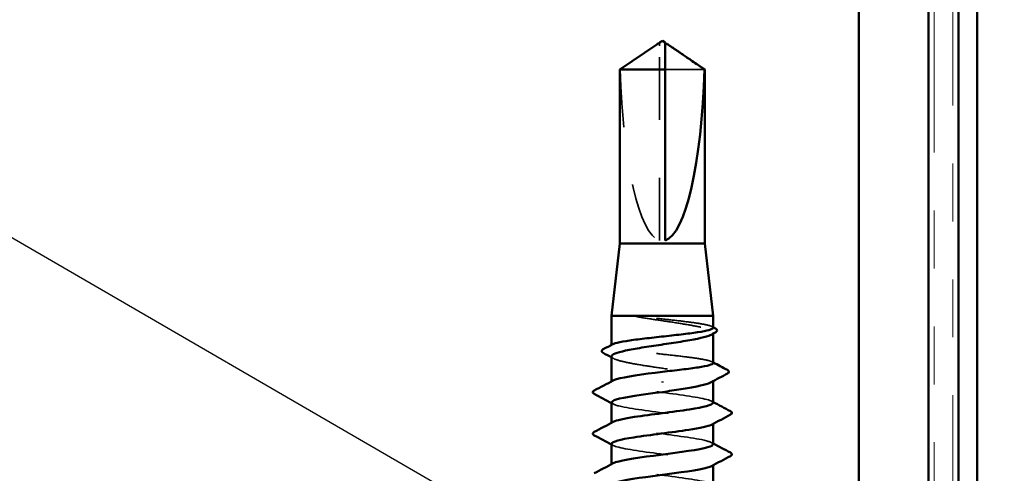
# Model space of a CAD drawing. Units: inches. Extents: x 0.6 to 33.4, y 0.3 to 21.4.
# Drawn here: x 10.2 to 11.9, y 13 to 13.8 of the extents above; entities that cross this region are included whole.
import ezdxf

# ---------------------------------------------------------------- set-up
doc = ezdxf.new("R2010")
doc.units = ezdxf.units.IN
doc.header["$LTSCALE"] = 2
doc.header["$MEASUREMENT"] = 0
doc.linetypes.add('DASHED', pattern=[0.2067, 0.1654, -0.0413])
doc.linetypes.add('DOUBLE_DASH_CHAIN', pattern=[1.2403, 0.6614, -0.0827, 0.1654, -0.0827, 0.1654, -0.0827])
for name, color, linetype, lineweight in [('Hidden (ANSI)', 7, 'DASHED', 35), ('Symbol (ANSI)', 7, 'Continuous', 25), ('Visible (ANSI)', 7, 'Continuous', 50)]:
    doc.layers.add(name, color=color, linetype=linetype, lineweight=lineweight)
doc.styles.add('Note Text (ANSI)', font='tahoma.ttf')
doc.dimstyles.new('Default (ANSI)$7', dxfattribs={"dimscale": 2, "dimtxt": 0.12, "dimasz": 0.098425, "dimexe": 0.125, "dimexo": 0.0625, "dimgap": 0.031496, "dimtad": 0, "dimtih": 1, "dimtoh": 1, "dimrnd": 1e-08, "dimzin": 4, "dimdsep": 46, "dimtxsty": 'Note Text (ANSI)', "dimcen": 0.09, "dimdle": 0.393701, "dimclrd": 256, "dimclre": 256, "dimclrt": 256, "dimadec": 0, "dimazin": 1, "dimtfac": 1, "dimtofl": 0, "dimtmove": 0, "dimatfit": 3, "dimfxl": 1, "dimtolj": 1, "dimtzin": 4, "dimlwd": -1, "dimlwe": -1, "dimarcsym": 0})

msp = doc.modelspace()

# ---------------------------------------------------------------- linework, layer by layer
at = {"layer": 'Hidden (ANSI)', "ltscale": 0.004089}
msp.add_line((11.32698, 13.77511), (11.32698, 13.7785), dxfattribs=at)
at = {"layer": 'Hidden (ANSI)', "ltscale": 0.327486}
msp.add_line((11.32698, 13.43879), (11.32698, 13.77511), dxfattribs=at)
at = {"layer": 'Hidden (ANSI)', "ltscale": 0.095613}
msp.add_line((11.4048, 13.73422), (11.33698, 13.73422), dxfattribs=at)
at = {"layer": 'Hidden (ANSI)', "ltscale": 0.001631}
for p, q in [((11.41948, 13.27814), (11.41948, 13.27996)), ((11.41948, 13.19607), (11.41948, 13.19788))]:
    msp.add_line(p, q, dxfattribs=at)
at = {"layer": 'Hidden (ANSI)', "ltscale": 0.0008623}
msp.add_line((11.24448, 13.25795), (11.24448, 13.25896), dxfattribs=at)
at = {"layer": 'Hidden (ANSI)', "ltscale": 0.00122}
for p, q in [((11.24448, 13.19451), (11.24448, 13.1959)), ((11.24448, 13.12308), (11.24448, 13.12447)), ((11.41948, 13.12241), (11.41948, 13.12379)), ((11.24448, 13.05165), (11.24448, 13.05304)), ((11.41948, 13.05098), (11.41948, 13.05237))]:
    msp.add_line(p, q, dxfattribs=at)
at = {"layer": 'Hidden (ANSI)', "ltscale": 0.301787}
msp.add_ellipse((11.33198, 13.78042), major_axis=(0, 0.34242), ratio=0.2146482, start_param=1.7061421, end_param=3.0735129, dxfattribs=at)
at = {"layer": 'Hidden (ANSI)', "ltscale": 0.069564}
msp.add_rational_spline([(11.31915, 13.77511), (11.31016, 13.76899), (11.25915, 13.73422)], [1, 1.40098609842, 1], degree=2, dxfattribs=at)
at = {"layer": 'Hidden (ANSI)', "ltscale": 0.003878}
msp.add_open_spline([(11.32245, 13.77737), (11.32226, 13.77724), (11.32207, 13.77711), (11.321, 13.77638), (11.32006, 13.77573), (11.31915, 13.77511)], degree=3, knots=[0.022887708, 0.022887708, 0.022887708, 0.022887708, 0.024710126, 0.024710126, 0.032940456, 0.032940456, 0.032940456, 0.032940456], dxfattribs=at)
at = {"layer": 'Hidden (ANSI)', "ltscale": 0.002381}
msp.add_open_spline([(11.33698, 13.7785), (11.33698, 13.7785), (11.33698, 13.77851), (11.33698, 13.7787), (11.33711, 13.77884), (11.33744, 13.77902), (11.33766, 13.77906), (11.33791, 13.77906)], degree=3, knots=[0.0029227102, 0.0029227102, 0.0029227102, 0.0029227102, 0.0030262314, 0.0030262314, 0.0060524629, 0.0060524629, 0.0093008939, 0.0093008939, 0.0093008939, 0.0093008939], dxfattribs=at)
at = {"layer": 'Hidden (ANSI)', "ltscale": 0.027823}
msp.add_open_spline([(11.29953, 13.30722), (11.29541, 13.30771), (11.29217, 13.30805), (11.28891, 13.3083), (11.28805, 13.30835), (11.28725, 13.30835), (11.28699, 13.30834), (11.28675, 13.3083), (11.28669, 13.30829), (11.28664, 13.30826), (11.28663, 13.30825), (11.28661, 13.30824), (11.28661, 13.30823), (11.2866, 13.30822), (11.2866, 13.30822), (11.2866, 13.30821), (11.2866, 13.3082), (11.2866, 13.30819), (11.2866, 13.30819), (11.28661, 13.30817), (11.28662, 13.30816), (11.28665, 13.30813), (11.28667, 13.30811), (11.28681, 13.30803), (11.28698, 13.30796), (11.28862, 13.30739), (11.2931, 13.30647), (11.29953, 13.30544)], degree=3, knots=[0, 0, 0, 0, 0.03399507, 0.03399507, 0.05063741, 0.05063741, 0.0565189, 0.0565189, 0.05857498, 0.05857498, 0.05922864, 0.05922864, 0.05957614, 0.05957614, 0.05981006, 0.05981006, 0.06002702, 0.06002702, 0.06030841, 0.06030841, 0.06083715, 0.06083715, 0.06223091, 0.06223091, 0.06771041, 0.06771041, 0.1244916, 0.1244916, 0.1244916, 0.1244916], dxfattribs=at)
at = {"layer": 'Hidden (ANSI)', "ltscale": 0.163445}
msp.add_open_spline([(11.41948, 13.28834), (11.41948, 13.28955), (11.41743, 13.29075), (11.40926, 13.29323), (11.40301, 13.29448), (11.38713, 13.29702), (11.37764, 13.29827), (11.35664, 13.30081), (11.34534, 13.30206), (11.32213, 13.30463), (11.31044, 13.30592), (11.29953, 13.30722)], degree=3, knots=[1.76176877, 1.76176877, 1.76176877, 1.76176877, 1.84559163, 1.84559163, 1.93347694, 1.93347694, 2.02136226, 2.02136226, 2.10924757, 2.10924757, 2.19937446, 2.19937446, 2.19937446, 2.19937446], dxfattribs=at)
at = {"layer": 'Hidden (ANSI)', "ltscale": 0.187821}
msp.add_open_spline([(11.29953, 13.30544), (11.31023, 13.30372), (11.32166, 13.30202), (11.3447, 13.29858), (11.35608, 13.29687), (11.37723, 13.29343), (11.38681, 13.29173), (11.40284, 13.28829), (11.40914, 13.28659), (11.4176, 13.28315), (11.41967, 13.28144), (11.41932, 13.27858), (11.41818, 13.27744), (11.41608, 13.27631)], degree=3, knots=[0, 0, 0, 0, 0.08876185, 0.08876185, 0.1775237, 0.1775237, 0.26628554, 0.26628554, 0.35504739, 0.35504739, 0.44380924, 0.44380924, 0.50283523, 0.50283523, 0.50283523, 0.50283523], dxfattribs=at)
at = {"layer": 'Hidden (ANSI)', "ltscale": 0.001965}
for points in [[(11.41756, 13.29037), (11.4182, 13.29003), (11.41884, 13.28969), (11.41948, 13.28935)], [(11.41756, 13.22959), (11.4182, 13.22925), (11.41884, 13.22891), (11.41948, 13.22857)]]:
    msp.add_open_spline(points, degree=3, dxfattribs=at)
at = {"layer": 'Hidden (ANSI)', "ltscale": 0.280857}
msp.add_open_spline([(11.41948, 13.22756), (11.41948, 13.22882), (11.41727, 13.23006), (11.40863, 13.23258), (11.40225, 13.23384), (11.38612, 13.23637), (11.37654, 13.23763), (11.35541, 13.24016), (11.34408, 13.24142), (11.32115, 13.24395), (11.30978, 13.24521), (11.28853, 13.24774), (11.27885, 13.249), (11.26249, 13.25153), (11.25597, 13.25279), (11.24698, 13.25532), (11.24461, 13.25658), (11.24441, 13.25856), (11.24505, 13.25927), (11.24639, 13.25998)], degree=3, knots=[0.35235347, 0.35235347, 0.35235347, 0.35235347, 0.43942658, 0.43942658, 0.52731189, 0.52731189, 0.61519721, 0.61519721, 0.70308252, 0.70308252, 0.79096784, 0.79096784, 0.87885316, 0.87885316, 0.96673847, 0.96673847, 1.05462379, 1.05462379, 1.10408881, 1.10408881, 1.10408881, 1.10408881], dxfattribs=at)
at = {"layer": 'Hidden (ANSI)', "ltscale": 0.288157}
msp.add_open_spline([(11.24448, 13.23892), (11.24448, 13.23881), (11.24449, 13.23869), (11.24481, 13.23686), (11.24738, 13.23516), (11.25678, 13.23172), (11.26351, 13.23001), (11.28025, 13.22657), (11.29011, 13.22487), (11.31164, 13.22143), (11.32312, 13.21973), (11.34615, 13.21629), (11.35748, 13.21458), (11.37848, 13.21114), (11.38794, 13.20944), (11.4037, 13.206), (11.40984, 13.2043), (11.41794, 13.20086), (11.41982, 13.19915), (11.41918, 13.19636), (11.41805, 13.1953), (11.41608, 13.19423)], degree=3, knots=[1.14800748, 1.14800748, 1.14800748, 1.14800748, 1.15390403, 1.15390403, 1.24266587, 1.24266587, 1.33142772, 1.33142772, 1.42018957, 1.42018957, 1.50895142, 1.50895142, 1.59771327, 1.59771327, 1.68647511, 1.68647511, 1.77523696, 1.77523696, 1.86399881, 1.86399881, 1.91928809, 1.91928809, 1.91928809, 1.91928809], dxfattribs=at)
at = {"layer": 'Hidden (ANSI)', "ltscale": 0.003581}
msp.add_open_spline([(11.24788, 13.23527), (11.24674, 13.23588), (11.24561, 13.23649), (11.24448, 13.2371)], degree=3, dxfattribs=at)
at = {"layer": 'Hidden (ANSI)', "ltscale": 0.283841}
for points, knots in [([(11.41941, 13.15879), (11.41945, 13.15934), (11.41918, 13.15988), (11.41859, 13.16042), (11.41383, 13.16476), (11.3884, 13.16911), (11.35626, 13.17345), (11.32413, 13.1778), (11.28703, 13.18215), (11.26535, 13.18649), (11.24738, 13.19009), (11.24081, 13.19369), (11.24721, 13.19729)], [296.8805058, 296.8805058, 296.8805058, 296.8805058, 297.0232364, 297.0232364, 297.0232364, 298.1700443, 298.1700443, 298.1700443, 299.3168521, 299.3168521, 299.3168521, 300.2670374, 300.2670374, 300.2670374, 300.2670374]), ([(11.24457, 13.08808), (11.24452, 13.08742), (11.24492, 13.08676), (11.24579, 13.08611), (11.25157, 13.08176), (11.2779, 13.07741), (11.3103, 13.07307), (11.34271, 13.06872), (11.37944, 13.06438), (11.40033, 13.06003), (11.41707, 13.05655), (11.42289, 13.05307), (11.41671, 13.04958)], [-293.7389131, -293.7389131, -293.7389131, -293.7389131, -293.5652397, -293.5652397, -293.5652397, -292.4184318, -292.4184318, -292.4184318, -291.271624, -291.271624, -291.271624, -290.3523815, -290.3523815, -290.3523815, -290.3523815])]:
    msp.add_open_spline(points, degree=3, knots=knots, dxfattribs=at)
at = {"layer": 'Hidden (ANSI)', "ltscale": 0.002721}
for points in [[(11.41686, 13.16158), (11.41773, 13.16111), (11.41861, 13.16065), (11.41948, 13.16018)], [(11.24709, 13.15672), (11.24622, 13.15719), (11.24535, 13.15766), (11.24448, 13.15812)], [(11.24709, 13.0853), (11.24622, 13.08576), (11.24535, 13.08623), (11.24448, 13.08669)], [(11.41686, 13.09015), (11.41773, 13.08968), (11.41861, 13.08922), (11.41948, 13.08875)]]:
    msp.add_open_spline(points, degree=3, dxfattribs=at)
at = {"layer": 'Hidden (ANSI)', "ltscale": 0.283834}
msp.add_open_spline([(11.24481, 13.15951), (11.24496, 13.15677), (11.25241, 13.15403), (11.26636, 13.15129), (11.28848, 13.14695), (11.32577, 13.1426), (11.35774, 13.13825), (11.3897, 13.13391), (11.41462, 13.12956), (11.41879, 13.12522), (11.42014, 13.12382), (11.4193, 13.12241), (11.41659, 13.12101)], degree=3, knots=[-300.0220984, -300.0220984, -300.0220984, -300.0220984, -299.299279, -299.299279, -299.299279, -298.1524712, -298.1524712, -298.1524712, -297.0056633, -297.0056633, -297.0056633, -296.6355668, -296.6355668, -296.6355668, -296.6355668], dxfattribs=at)
at = {"layer": 'Hidden (ANSI)', "ltscale": 0.283832}
msp.add_open_spline([(11.41912, 13.08737), (11.419, 13.08999), (11.41223, 13.09261), (11.39936, 13.09523), (11.37802, 13.09958), (11.34107, 13.10392), (11.30882, 13.10827), (11.27656, 13.11261), (11.25074, 13.11696), (11.24554, 13.12131), (11.24372, 13.12283), (11.24446, 13.12435), (11.24738, 13.12586)], degree=3, knots=[290.5973205, 290.5973205, 290.5973205, 290.5973205, 291.2891971, 291.2891971, 291.2891971, 292.436005, 292.436005, 292.436005, 293.5828128, 293.5828128, 293.5828128, 293.9838521, 293.9838521, 293.9838521, 293.9838521], dxfattribs=at)
at = {"layer": 'Hidden (ANSI)', "ltscale": 0.28384}
msp.add_open_spline([(11.41944, 13.01594), (11.41946, 13.01629), (11.41935, 13.01665), (11.41909, 13.01701), (11.41594, 13.02135), (11.39196, 13.0257), (11.36031, 13.03005), (11.32867, 13.03439), (11.29107, 13.03874), (11.26818, 13.04308), (11.24824, 13.04687), (11.2404, 13.05065), (11.24717, 13.05444)], degree=3, knots=[284.3141351, 284.3141351, 284.3141351, 284.3141351, 284.4083499, 284.4083499, 284.4083499, 285.5551578, 285.5551578, 285.5551578, 286.7019656, 286.7019656, 286.7019656, 287.7006668, 287.7006668, 287.7006668, 287.7006668], dxfattribs=at)
at = {"layer": 'Visible (ANSI)', "color": 30, "linetype": 'DOUBLE_DASH_CHAIN', "lineweight": 18, "ltscale": 0.254777, "true_color": 0xff8000}
for p, q in [((11.8008, 18.94979), (11.8008, 11.99779)), ((11.8328, 11.99779), (11.8328, 18.94979))]:
    msp.add_line(p, q, dxfattribs=at)
at = {"layer": 'Visible (ANSI)', "color": 8, "true_color": 0x808080}
for p, q in [((11.6708, 12.85079), (11.6708, 18.37079)), ((11.7908, 12.85079), (11.7908, 18.37079))]:
    msp.add_line(p, q, dxfattribs=at)
at = {"layer": 'Visible (ANSI)', "color": 1, "true_color": 0xff0000}
for p, q in [((11.8428, 11.95579), (11.8428, 15.35979)), ((11.8748, 11.95579), (11.8748, 15.35979))]:
    msp.add_line(p, q, dxfattribs=at)
at = {"layer": 'Visible (ANSI)'}
for p, q in [((11.32245, 13.77737), (11.25848, 13.73422)), ((11.32698, 13.77906), (11.32604, 13.77906)), ((11.33198, 13.78379), (11.32698, 13.78042)), ((11.33198, 13.78379), (11.33698, 13.78042)), ((11.33698, 13.77906), (11.33791, 13.77906)), ((11.3415, 13.77737), (11.40548, 13.73422)), ((11.33698, 13.73422), (11.25848, 13.73422)), ((11.25848, 13.43379), (11.25848, 13.73422)), ((11.33698, 13.43879), (11.33698, 13.73422)), ((11.40548, 13.73422), (11.4048, 13.73422)), ((11.40548, 13.43379), (11.40548, 13.73422)), ((11.25848, 13.43379), (11.24448, 13.30879)), ((11.40548, 13.43379), (11.25848, 13.43379)), ((11.40548, 13.43379), (11.41948, 13.30879)), ((11.41948, 13.30879), (11.24448, 13.30879)), ((11.24448, 13.25896), (11.24448, 13.30879)), ((11.41948, 13.28834), (11.41948, 13.30879)), ((11.41948, 13.22756), (11.41948, 13.27814)), ((11.24448, 13.1959), (11.24448, 13.23892)), ((11.33198, 13.19575), (11.33198, 13.19398)), ((11.41948, 13.15879), (11.41948, 13.19607)), ((11.24448, 13.12447), (11.24448, 13.15951)), ((11.41948, 13.08737), (11.41948, 13.12241)), ((11.24448, 13.05304), (11.24448, 13.08808)), ((11.41948, 13.01594), (11.41948, 13.05098))]:
    msp.add_line(p, q, dxfattribs=at)
msp.add_ellipse((11.33198, 13.78042), major_axis=(0, -0.34242), ratio=0.2146482, start_param=0.0680798, end_param=1.4354505, dxfattribs=at)
for points, knots in [([(11.32698, 13.7785), (11.32698, 13.7785), (11.32698, 13.77851), (11.32697, 13.7787), (11.32684, 13.77884), (11.32645, 13.77905), (11.32614, 13.77909), (11.32545, 13.77901), (11.32508, 13.77889), (11.32405, 13.77843), (11.32329, 13.77794), (11.32245, 13.77737)], [0.00292271, 0.00292271, 0.00292271, 0.00292271, 0.003026231, 0.003026231, 0.006052463, 0.006052463, 0.010393002, 0.010393002, 0.014733542, 0.014733542, 0.022887708, 0.022887708, 0.022887708, 0.022887708]), ([(11.33698, 13.73422), (11.33698, 13.73611), (11.33698, 13.73948), (11.33698, 13.74294), (11.33698, 13.74657), (11.33698, 13.7496), (11.33698, 13.75337), (11.33698, 13.75605), (11.33698, 13.75885), (11.33698, 13.76072), (11.33698, 13.76273), (11.33698, 13.7641), (11.33698, 13.7656), (11.33698, 13.76666), (11.33698, 13.76806), (11.33698, 13.76925), (11.33698, 13.77076), (11.33698, 13.77185), (11.33698, 13.77301), (11.33698, 13.77379), (11.33698, 13.77479), (11.33698, 13.77562), (11.33698, 13.77662), (11.33698, 13.77731), (11.33698, 13.77802), (11.33698, 13.77847), (11.33698, 13.77903), (11.33698, 13.77945), (11.33698, 13.77992), (11.33698, 13.78018), (11.33698, 13.78038), (11.33698, 13.78042), (11.33698, 13.78042)], [-0.33118354, -0.33118354, -0.33118354, -0.33118354, -0.32945862, -0.32773371, -0.32687125, -0.32428388, -0.32255897, -0.31910914, -0.31738422, -0.31393439, -0.31220948, -0.30875965, -0.30703474, -0.30358491, -0.30185999, -0.29668525, -0.29323542, -0.28633577, -0.28288594, -0.27598628, -0.27253645, -0.26218697, -0.25528731, -0.241488, -0.23458834, -0.22078902, -0.21388937, -0.1931904, -0.17939108, -0.15179245, -0.13799314, -0.1110359, -0.1110359, -0.1110359, -0.1110359]), ([(11.33791, 13.77906), (11.33799, 13.77906), (11.33807, 13.77906), (11.3385, 13.77901), (11.33887, 13.77889), (11.34005, 13.77836), (11.34101, 13.77771), (11.34295, 13.77638), (11.34389, 13.77573), (11.3448, 13.77511)], [0.009300894, 0.009300894, 0.009300894, 0.009300894, 0.010393002, 0.010393002, 0.014733542, 0.014733542, 0.024710126, 0.024710126, 0.032940456, 0.032940456, 0.032940456, 0.032940456]), ([(11.24639, 13.25998), (11.24743, 13.26053), (11.24888, 13.26108), (11.25501, 13.26291), (11.26132, 13.26416), (11.27733, 13.2667), (11.28686, 13.26795), (11.30792, 13.27049), (11.31924, 13.27174), (11.34217, 13.27428), (11.35355, 13.27553), (11.37487, 13.27807), (11.38459, 13.27932), (11.40107, 13.28186), (11.40766, 13.28311), (11.41679, 13.28565), (11.41925, 13.2869), (11.41947, 13.28823), (11.41948, 13.28829), (11.41948, 13.28834)], [1.10408881, 1.10408881, 1.10408881, 1.10408881, 1.1425091, 1.1425091, 1.23039442, 1.23039442, 1.31827973, 1.31827973, 1.40616505, 1.40616505, 1.49405036, 1.49405036, 1.58193568, 1.58193568, 1.66982099, 1.66982099, 1.75770631, 1.75770631, 1.76176877, 1.76176877, 1.76176877, 1.76176877]), ([(11.42339, 13.28728), (11.42475, 13.28656), (11.42573, 13.28582), (11.42694, 13.28316), (11.42564, 13.28146), (11.42351, 13.28032)], [0, 0, 0, 0, 0.0425748, 0.0425748, 0.1104447, 0.1104447, 0.1104447, 0.1104447]), ([(11.41608, 13.27631), (11.41502, 13.27573), (11.41371, 13.27516), (11.40756, 13.27286), (11.40091, 13.27116), (11.38429, 13.26772), (11.37449, 13.26602), (11.35302, 13.26258), (11.34156, 13.26087), (11.31853, 13.25743), (11.30717, 13.25573), (11.28609, 13.25229), (11.27658, 13.25059), (11.26068, 13.24715), (11.25446, 13.24544), (11.24645, 13.24212), (11.24448, 13.24053), (11.24448, 13.23892)], [0.50283523, 0.50283523, 0.50283523, 0.50283523, 0.53257109, 0.53257109, 0.62133294, 0.62133294, 0.71009478, 0.71009478, 0.79885663, 0.79885663, 0.88761848, 0.88761848, 0.97638033, 0.97638033, 1.06514218, 1.06514218, 1.14800748, 1.14800748, 1.14800748, 1.14800748]), ([(11.23, 13.24488), (11.22861, 13.24562), (11.2276, 13.24641), (11.22701, 13.24914), (11.22827, 13.25039), (11.23009, 13.25135)], [0, 0, 0, 0, 0.04855245, 0.04855245, 0.11070687, 0.11070687, 0.11070687, 0.11070687]), ([(11.24721, 13.19729), (11.24854, 13.19804), (11.25042, 13.19878), (11.25287, 13.19953), (11.26694, 13.20381), (11.29904, 13.20809), (11.33198, 13.21237)], [300.2670374, 300.2670374, 300.2670374, 300.2670374, 300.46366, 300.46366, 300.46366, 301.5928947, 301.5928947, 301.5928947, 301.5928947]), ([(11.33198, 13.21237), (11.34344, 13.21363), (11.35479, 13.21489), (11.37598, 13.21742), (11.38561, 13.21868), (11.40186, 13.22121), (11.40831, 13.22247), (11.41714, 13.225), (11.41943, 13.22626), (11.41948, 13.22754), (11.41948, 13.22755), (11.41948, 13.22756)], [0, 0, 0, 0, 0.08788532, 0.08788532, 0.17577063, 0.17577063, 0.26365595, 0.26365595, 0.35154126, 0.35154126, 0.35235347, 0.35235347, 0.35235347, 0.35235347]), ([(11.4443, 13.21545), (11.44575, 13.21469), (11.44682, 13.21383), (11.44698, 13.21117), (11.44587, 13.21019), (11.44437, 13.20939)], [0, 0, 0, 0, 0.05408646, 0.05408646, 0.11086822, 0.11086822, 0.11086822, 0.11086822]), ([(11.21447, 13.17406), (11.21307, 13.1748), (11.21203, 13.17564), (11.21192, 13.17826), (11.21301, 13.17918), (11.21447, 13.17995)], [0, 0, 0, 0, 0.05425934, 0.05425934, 0.11103282, 0.11103282, 0.11103282, 0.11103282]), ([(11.41608, 13.19423), (11.41488, 13.19359), (11.41338, 13.19294), (11.40679, 13.19057), (11.39998, 13.18887), (11.38352, 13.18551), (11.37417, 13.18389), (11.35378, 13.18062), (11.34293, 13.179), (11.33198, 13.17737)], [1.91928809, 1.91928809, 1.91928809, 1.91928809, 1.95276066, 1.95276066, 2.04152251, 2.04152251, 2.12590299, 2.12590299, 2.21028347, 2.21028347, 2.21028347, 2.21028347]), ([(11.33198, 13.17737), (11.29853, 13.17302), (11.26598, 13.16867), (11.25222, 13.16433), (11.24714, 13.16272), (11.24472, 13.16112), (11.24481, 13.15951)], [-301.5928947, -301.5928947, -301.5928947, -301.5928947, -300.4460869, -300.4460869, -300.4460869, -300.0220984, -300.0220984, -300.0220984, -300.0220984]), ([(11.24738, 13.12586), (11.25282, 13.12869), (11.26582, 13.13152), (11.28402, 13.13434), (11.31199, 13.13869), (11.35073, 13.14303), (11.37895, 13.14738), (11.40366, 13.15119), (11.41913, 13.15499), (11.41941, 13.15879)], [293.9838521, 293.9838521, 293.9838521, 293.9838521, 294.7296207, 294.7296207, 294.7296207, 295.8764285, 295.8764285, 295.8764285, 296.8805058, 296.8805058, 296.8805058, 296.8805058]), ([(11.44948, 13.14424), (11.45088, 13.1435), (11.45192, 13.14266), (11.45203, 13.14005), (11.45094, 13.13912), (11.44948, 13.13835)], [0, 0, 0, 0, 0.05425934, 0.05425934, 0.11103282, 0.11103282, 0.11103282, 0.11103282]), ([(11.41659, 13.12101), (11.41091, 13.11807), (11.39697, 13.11512), (11.37765, 13.11218), (11.34912, 13.10783), (11.31039, 13.10349), (11.28274, 13.09914), (11.25928, 13.09546), (11.24487, 13.09177), (11.24457, 13.08808)], [-296.6355668, -296.6355668, -296.6355668, -296.6355668, -295.8588554, -295.8588554, -295.8588554, -294.7120476, -294.7120476, -294.7120476, -293.7389131, -293.7389131, -293.7389131, -293.7389131]), ([(11.21447, 13.10263), (11.21307, 13.10337), (11.21203, 13.10421), (11.21192, 13.10683), (11.21301, 13.10776), (11.21447, 13.10853)], [0, 0, 0, 0, 0.05425934, 0.05425934, 0.11103282, 0.11103282, 0.11103282, 0.11103282]), ([(11.24717, 13.05444), (11.24817, 13.055), (11.24949, 13.05556), (11.25115, 13.05612), (11.26396, 13.06047), (11.29584, 13.06481), (11.32927, 13.06916), (11.3627, 13.0735), (11.39588, 13.07785), (11.41058, 13.08219), (11.41641, 13.08392), (11.4192, 13.08564), (11.41912, 13.08737)], [287.7006668, 287.7006668, 287.7006668, 287.7006668, 287.8487735, 287.8487735, 287.8487735, 288.9955814, 288.9955814, 288.9955814, 290.1423892, 290.1423892, 290.1423892, 290.5973205, 290.5973205, 290.5973205, 290.5973205]), ([(11.44948, 13.07281), (11.45088, 13.07208), (11.45192, 13.07123), (11.45203, 13.06862), (11.45094, 13.06769), (11.44948, 13.06692)], [0, 0, 0, 0, 0.05425934, 0.05425934, 0.11103282, 0.11103282, 0.11103282, 0.11103282]), ([(11.41671, 13.04958), (11.41518, 13.04872), (11.41291, 13.04786), (11.40989, 13.04699), (11.39467, 13.04265), (11.36114, 13.0383), (11.32773, 13.03396), (11.29432, 13.02961), (11.26284, 13.02527), (11.25057, 13.02092), (11.24656, 13.0195), (11.24467, 13.01807), (11.24477, 13.01665)], [-290.3523815, -290.3523815, -290.3523815, -290.3523815, -290.1248161, -290.1248161, -290.1248161, -288.9780083, -288.9780083, -288.9780083, -287.8312004, -287.8312004, -287.8312004, -287.4557278, -287.4557278, -287.4557278, -287.4557278])]:
    msp.add_open_spline(points, degree=3, knots=knots, dxfattribs=at)
for points, weights in [([(11.32698, 13.78042), (11.32698, 13.78042), (11.32698, 13.7785)], [7.85, 7.84999999998, 6.10740377948]), ([(11.3448, 13.77511), (11.3538, 13.76899), (11.4048, 13.73422)], [1, 1.4009860971, 1])]:
    msp.add_rational_spline(points, weights, degree=2, dxfattribs=at)
for points in [[(11.42351, 13.28032), (11.42103, 13.27898), (11.41855, 13.27765), (11.41608, 13.27631)], [(11.41948, 13.28935), (11.42078, 13.28866), (11.42208, 13.28797), (11.42339, 13.28728)], [(11.23009, 13.25135), (11.23553, 13.25422), (11.24096, 13.2571), (11.24639, 13.25998)], [(11.24448, 13.2371), (11.23966, 13.2397), (11.23483, 13.24229), (11.23, 13.24488)], [(11.41948, 13.22857), (11.42774, 13.22418), (11.43602, 13.21981), (11.4443, 13.21545)], [(11.21447, 13.17995), (11.22536, 13.18571), (11.23623, 13.19148), (11.24709, 13.19729)], [(11.44437, 13.20939), (11.43492, 13.20437), (11.42549, 13.19932), (11.41608, 13.19423)], [(11.24448, 13.15812), (11.23449, 13.16346), (11.22448, 13.16877), (11.21447, 13.17406)], [(11.41948, 13.16018), (11.42946, 13.15484), (11.43947, 13.14953), (11.44948, 13.14424)], [(11.44948, 13.13835), (11.4386, 13.1326), (11.42772, 13.12683), (11.41686, 13.12101)], [(11.21447, 13.10853), (11.22536, 13.11428), (11.23623, 13.12005), (11.24709, 13.12586)], [(11.24448, 13.08669), (11.23449, 13.09204), (11.22448, 13.09734), (11.21447, 13.10263)], [(11.41948, 13.08875), (11.42946, 13.08341), (11.43947, 13.0781), (11.44948, 13.07281)], [(11.44948, 13.06692), (11.4386, 13.06117), (11.42772, 13.0554), (11.41686, 13.04958)], [(11.21447, 13.0371), (11.22536, 13.04285), (11.23623, 13.04862), (11.24709, 13.05444)]]:
    msp.add_open_spline(points, degree=3, dxfattribs=at)

# ---------------------------------------------------------------- leaders
at = {"layer": 'Symbol (ANSI)', "annotation_type": 0, "has_hookline": 1, "hookline_direction": 0, "text_width": 1.98995}
msp.add_leader([(1.28859, 18.62079), (13.84084, 11.33738), (14.03769, 11.33738)], dimstyle='Default (ANSI)$7', override={"dimtad": 0}, dxfattribs=at)

doc.saveas('drawing.dxf')
